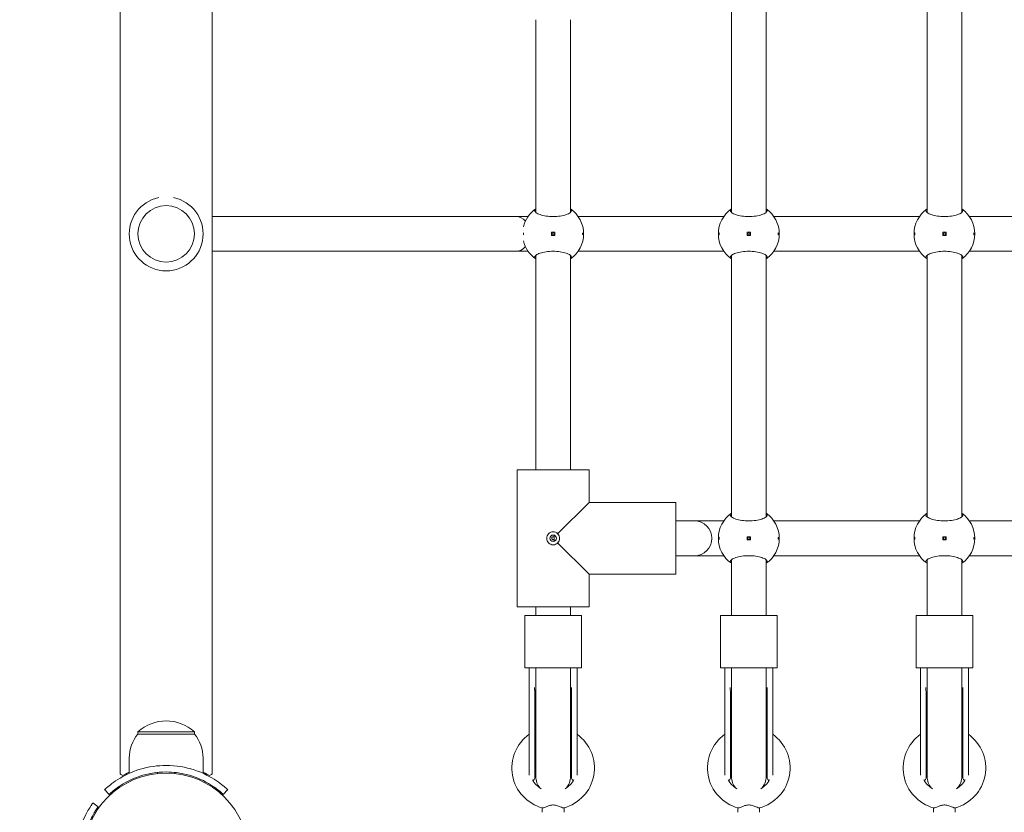
# Model space of a CAD drawing. Units: millimetres. Extents: x 1288 to 19088, y 782 to 15582.
# Drawn here: x 10632 to 11085, y 5434 to 5799 of the extents above; entities that cross this region are included whole.
import ezdxf

# ---------------------------------------------------------------- set-up
doc = ezdxf.new("R2010")
doc.units = ezdxf.units.MM
doc.layers.add('Widoczne (ISO)', color=7, linetype='Continuous', lineweight=15)
doc.layers.add('wymiary 100', color=5, linetype='Continuous')
doc.layers.add('wymiary 100 strefy', color=5, linetype='Continuous')
doc.styles.get("Standard").update_dxf_attribs({"font": 'arial.ttf'})
doc.dimstyles.new('FK_rzuty 100_m$0', dxfattribs={"dimscale": 100, "dimtxt": 2.5, "dimasz": 2.5, "dimexe": 1.25, "dimexo": 0.625, "dimtad": 1, "dimlfac": 0.001, "dimrnd": 0.01, "dimzin": 1, "dimdsep": 46, "dimtxsty": 'Standard', "dimblk": 'OBLIQUE', "dimblk1": 'ARCHTICK', "dimblk2": 'OBLIQUE', "dimcen": 2.5, "dimadec": 0, "dimazin": 0, "dimtfac": 1, "dimtmove": 0, "dimatfit": 3, "dimfxl": 1, "dimarcsym": 0})
doc.dimstyles.new('FK_rzuty 100_STREFY', dxfattribs={"dimscale": 100, "dimtxt": 4, "dimasz": 2.5, "dimexe": 1.25, "dimexo": 0.625, "dimgap": 1, "dimtad": 1, "dimdec": 1, "dimlfac": 0.001, "dimrnd": 0.01, "dimzin": 1, "dimdsep": 46, "dimtxsty": 'Standard', "dimblk": 'OBLIQUE', "dimcen": 2.5, "dimadec": 0, "dimazin": 0, "dimtfac": 1, "dimtdec": 1, "dimtmove": 0, "dimatfit": 3, "dimfxl": 1, "dimarcsym": 0})

# ---------------------------------------------------------------- blocks, each defined once
blk = doc.blocks.new('_Oblique')
at = {"color": 0, "linetype": 'ByBlock', "lineweight": -2}
blk.add_line((-0.5, -0.5), (0.5, 0.5), dxfattribs=at)
blk = doc.blocks.new('*D8')
at = {"layer": 'Defpoints', "color": 0, "transparency": 16777216}
for p in [(15763.32, 11527.31), (6284.34, 5011.44), (15763.32, 5011.89)]:
    blk.add_point(p, dxfattribs=at)
at = {"layer": 'wymiary 100 strefy', "color": 0, "lineweight": -2, "transparency": 16777216}
for p, q in [((6284.34, 5073.94), (6284.34, 11652.31)), ((15763.32, 5074.39), (15763.32, 11652.31)), ((6284.34, 11527.31), (15763.32, 11527.31))]:
    blk.add_line(p, q, dxfattribs=at)
at = {"layer": 'wymiary 100 strefy', "color": 0, "lineweight": -2, "transparency": 16777216, "xscale": 200, "yscale": 200, "zscale": 200, "rotation": 180}
blk.add_blockref('_Oblique', (6284.34, 11527.31), dxfattribs=at)
at = {"layer": 'wymiary 100 strefy', "color": 0, "lineweight": -2, "transparency": 16777216, "xscale": 200, "yscale": 200, "zscale": 200}
blk.add_blockref('_Oblique', (15763.32, 11527.31), dxfattribs=at)
at = {"layer": 'wymiary 100 strefy', "color": 0, "transparency": 16777216, "insert": (11023.83, 11780.48), "char_height": 300, "attachment_point": 5}
blk.add_mtext('9.50 m', dxfattribs=at)
blk = doc.blocks.new('*D9')
at = {"layer": 'Defpoints', "color": 0, "transparency": 16777216}
for p in [(13945.99, 10670.52), (7792.89, 5331.44), (13891.49, 5269.89)]:
    blk.add_point(p, dxfattribs=at)
at = {"layer": 'wymiary 100', "color": 0, "linetype": 'ByBlock', "lineweight": -2, "transparency": 16777216}
for p, q in [((7793.52, 5393.94), (7848.66, 10857.06)), ((13892.12, 5332.39), (13947.26, 10795.51)), ((7847.4, 10732.07), (13945.99, 10670.52))]:
    blk.add_line(p, q, dxfattribs=at)
at = {"layer": 'wymiary 100', "color": 0, "lineweight": -2, "transparency": 16777216, "xscale": 250, "yscale": 250, "zscale": 250}
for p, rotation in [((7847.4, 10732.07), 179.4217630441878), ((13945.99, 10670.52), 359.4217630441878)]:
    blk.add_blockref('_Oblique', p, dxfattribs=dict(at, rotation=rotation))
at = {"layer": 'wymiary 100', "color": 0, "transparency": 16777216, "insert": (10898.61, 10891.42), "char_height": 250, "attachment_point": 5, "rotation": 359.4218}
blk.add_mtext('6.10', dxfattribs=at)
blk = doc.blocks.new('_ArchTick')
at = {"color": 0, "linetype": 'ByBlock', "const_width": 0.15}
blk.add_lwpolyline([(-0.5, -0.5), (0.5, 0.5)], dxfattribs=at)

msp = doc.modelspace()

# ---------------------------------------------------------------- linework, layer by layer
at = {"layer": 'Widoczne (ISO)'}
for p, q in [((10678.139, 5452.439), (10678.139, 6988.447)), ((10720.539, 6988.447), (10720.539, 5452.439)), ((10959.339, 5710.318), (10959.339, 5820.568)), ((10975.339, 5710.318), (10975.339, 5820.568)), ((11049.339, 5710.318), (11049.339, 5820.568)), ((11065.339, 5710.318), (11065.339, 5820.568)), ((10869.339, 5710.318), (10869.339, 5798.943)), ((10885.339, 5710.318), (10885.339, 5798.943)), ((10720.539, 5708.443), (10860.338, 5708.443)), ((10860.338, 5708.443), (10865.85, 5708.443)), ((10888.828, 5708.443), (10955.85, 5708.443)), ((10978.828, 5708.443), (11045.85, 5708.443)), ((11068.828, 5708.443), (11135.85, 5708.443)), ((10876.589, 5701.193), (10876.589, 5699.693)), ((10878.089, 5701.193), (10876.589, 5701.193)), ((10876.589, 5699.693), (10878.089, 5699.693)), ((10878.089, 5699.693), (10878.089, 5701.193)), ((10966.589, 5701.193), (10966.589, 5699.693)), ((10968.089, 5701.193), (10966.589, 5701.193)), ((10966.589, 5699.693), (10968.089, 5699.693)), ((10968.089, 5699.693), (10968.089, 5701.193)), ((11056.589, 5701.193), (11056.589, 5699.693)), ((11058.089, 5701.193), (11056.589, 5701.193)), ((11056.589, 5699.693), (11058.089, 5699.693)), ((11058.089, 5699.693), (11058.089, 5701.193)), ((10720.539, 5692.443), (10860.338, 5692.443)), ((10860.338, 5692.443), (10865.85, 5692.443)), ((10869.339, 5591.943), (10869.339, 5690.568)), ((10885.339, 5591.943), (10885.339, 5690.568)), ((10888.828, 5692.443), (10955.85, 5692.443)), ((10959.339, 5570.318), (10959.339, 5690.568)), ((10975.339, 5570.318), (10975.339, 5690.568)), ((10978.828, 5692.443), (11045.85, 5692.443)), ((11049.339, 5570.318), (11049.339, 5690.568)), ((11065.339, 5570.318), (11065.339, 5690.568)), ((11068.828, 5692.443), (11135.85, 5692.443)), ((10860.839, 5528.943), (10860.839, 5591.943)), ((10860.839, 5591.943), (10893.839, 5591.943)), ((10860.839, 5591.943), (10860.839, 5528.943)), ((10893.839, 5576.943), (10893.839, 5591.943)), ((10893.839, 5591.943), (10893.839, 5576.943)), ((10893.839, 5576.943), (10879.422, 5562.526)), ((10893.839, 5576.943), (10933.839, 5576.943)), ((10893.839, 5576.943), (10933.839, 5576.943)), ((10933.839, 5543.943), (10933.839, 5576.943)), ((10933.839, 5568.443), (10942.312, 5568.443)), ((10942.312, 5568.443), (10955.85, 5568.443)), ((10978.828, 5568.443), (11045.85, 5568.443)), ((11068.828, 5568.443), (11135.85, 5568.443)), ((10877.839, 5561.857), (10877.839, 5559.029)), ((10879.422, 5558.36), (10893.839, 5543.943)), ((10966.589, 5561.193), (10966.589, 5559.693)), ((10968.089, 5561.193), (10966.589, 5561.193)), ((10966.589, 5559.693), (10968.089, 5559.693)), ((10968.089, 5559.693), (10968.089, 5561.193)), ((11056.589, 5561.193), (11056.589, 5559.693)), ((11058.089, 5561.193), (11056.589, 5561.193)), ((11056.589, 5559.693), (11058.089, 5559.693)), ((11058.089, 5559.693), (11058.089, 5561.193)), ((10933.839, 5552.443), (10942.312, 5552.443)), ((10942.312, 5552.443), (10955.85, 5552.443)), ((10959.339, 5524.943), (10959.339, 5550.568)), ((10975.339, 5524.943), (10975.339, 5550.568)), ((10978.828, 5552.443), (11045.85, 5552.443)), ((11049.339, 5524.943), (11049.339, 5550.568)), ((11065.339, 5524.943), (11065.339, 5550.568)), ((11068.828, 5552.443), (11135.85, 5552.443)), ((10893.839, 5528.943), (10893.839, 5543.943)), ((10893.839, 5543.943), (10933.839, 5543.943)), ((10893.839, 5543.943), (10933.839, 5543.943)), ((10893.839, 5543.943), (10893.839, 5528.943)), ((10860.839, 5528.943), (10893.839, 5528.943)), ((10869.339, 5524.943), (10869.339, 5528.943)), ((10885.339, 5524.943), (10885.339, 5528.943)), ((10890.339, 5524.943), (10864.339, 5524.943)), ((10864.339, 5500.943), (10864.339, 5524.943)), ((10890.339, 5500.943), (10890.339, 5524.943)), ((10980.339, 5524.943), (10954.339, 5524.943)), ((10954.339, 5500.943), (10954.339, 5524.943)), ((10980.339, 5500.943), (10980.339, 5524.943)), ((11070.339, 5524.943), (11044.339, 5524.943)), ((11044.339, 5500.943), (11044.339, 5524.943)), ((11070.339, 5500.943), (11070.339, 5524.943)), ((10890.339, 5500.943), (10864.339, 5500.943)), ((10866.339, 5480.257), (10866.339, 5500.943)), ((10869.339, 5500.943), (10869.339, 5477.04)), ((10885.339, 5500.943), (10885.339, 5477.04)), ((10888.339, 5480.257), (10888.339, 5500.943)), ((10980.339, 5500.943), (10954.339, 5500.943)), ((10956.339, 5480.257), (10956.339, 5500.943)), ((10959.339, 5500.943), (10959.339, 5477.04)), ((10975.339, 5500.943), (10975.339, 5477.04)), ((10978.339, 5480.257), (10978.339, 5500.943)), ((11070.339, 5500.943), (11044.339, 5500.943)), ((11046.339, 5480.257), (11046.339, 5500.943)), ((11049.339, 5500.943), (11049.339, 5477.04)), ((11065.339, 5500.943), (11065.339, 5477.04)), ((11068.339, 5480.257), (11068.339, 5500.943)), ((10868.871, 5476.776), (10868.871, 5489.273)), ((10885.807, 5476.776), (10885.807, 5489.273)), ((10958.871, 5476.776), (10958.871, 5489.273)), ((10975.807, 5476.776), (10975.807, 5489.273)), ((11048.871, 5476.776), (11048.871, 5489.273)), ((11065.807, 5476.776), (11065.807, 5489.273)), ((10866.339, 5480.257), (10866.339, 5451.519)), ((10888.339, 5451.519), (10888.339, 5480.257)), ((10956.339, 5480.257), (10956.339, 5451.519)), ((10978.339, 5451.519), (10978.339, 5480.257)), ((11046.339, 5480.257), (11046.339, 5451.519)), ((11068.339, 5451.519), (11068.339, 5480.257)), ((10868.871, 5450.164), (10868.871, 5476.776)), ((10869.339, 5477.04), (10869.339, 5450.943)), ((10885.339, 5450.943), (10885.339, 5477.04)), ((10885.807, 5476.776), (10885.807, 5450.164)), ((10958.871, 5450.164), (10958.871, 5476.776)), ((10959.339, 5477.04), (10959.339, 5450.943)), ((10975.339, 5450.943), (10975.339, 5477.04)), ((10975.807, 5476.776), (10975.807, 5450.164)), ((11048.871, 5450.164), (11048.871, 5476.776)), ((11049.339, 5477.04), (11049.339, 5450.943)), ((11065.339, 5450.943), (11065.339, 5477.04)), ((11065.807, 5476.776), (11065.807, 5450.164)), ((10712.339, 5471.443), (10686.339, 5471.443)), ((10686.339, 5470.443), (10686.339, 5471.443)), ((10712.339, 5470.443), (10712.339, 5471.443)), ((10686.339, 5470.443), (10712.339, 5470.443)), ((10682.339, 5459.443), (10682.339, 5452.356)), ((10716.339, 5459.443), (10716.339, 5452.356)), ((10695.339, 5452.785), (10695.339, 5452.282)), ((10703.339, 5452.785), (10703.339, 5452.282)), ((10673.088, 5442.674), (10671.045, 5444.871)), ((10727.633, 5444.871), (10725.59, 5442.674)), ((10665.624, 5438.728), (10668.059, 5436.974)), ((10872.339, 5434.443), (10872.339, 5436.504)), ((10882.339, 5434.443), (10882.339, 5436.504)), ((10962.339, 5434.443), (10962.339, 5436.504)), ((10972.339, 5434.443), (10972.339, 5436.504)), ((11052.339, 5434.443), (11052.339, 5436.504)), ((11062.339, 5434.443), (11062.339, 5436.504))]:
    msp.add_line(p, q, dxfattribs=at)
for centre, radius in [((10699.339, 5700.443), 13), ((10877.339, 5700.443), 0.5), ((10967.339, 5700.443), 0.5), ((11057.339, 5700.443), 0.5), ((10877.339, 5560.443), 1.5), ((10967.339, 5560.443), 0.5), ((11057.339, 5560.443), 0.5), ((10699.339, 5414.443), 38.05)]:
    msp.add_circle(centre, radius, dxfattribs=at)
for centre, radius, start, end in [((10699.339, 5700.443), 17, 101.20169, 78.79831), ((10877.339, 5700.443), 14, 124.8499, 166.50754), ((10877.339, 5700.443), 14, 304.8499, 55.1501), ((10967.339, 5700.443), 14, 124.8499, 235.1501), ((10967.339, 5700.443), 14, 304.8499, 55.1501), ((11057.339, 5700.443), 14, 124.8499, 235.1501), ((11057.339, 5700.443), 14, 304.8499, 55.1501), ((10877.339, 5700.443), 14, 193.49246, 235.1501), ((10967.339, 5560.443), 14, 124.8499, 235.1501), ((10967.339, 5560.443), 14, 304.8499, 55.1501), ((11057.339, 5560.443), 14, 124.8499, 235.1501), ((11057.339, 5560.443), 14, 304.8499, 55.1501), ((10942.312, 5560.443), 8, 270, 90), ((10867.871, 5489.273), 1, 0, 1.68781), ((10886.807, 5489.273), 1, 178.31219, 180), ((10957.871, 5489.273), 1, 0, 1.68781), ((10976.807, 5489.273), 1, 178.31219, 180), ((11047.871, 5489.273), 1, 0, 1.68781), ((11066.807, 5489.273), 1, 178.31219, 180), ((10699.339, 5457.043), 19.4, 47.92498, 132.07502), ((10699.464, 5459.443), 17.125, 140.03379, 180), ((10699.214, 5459.443), 17.125, 0, 39.96621), ((10877.339, 5454.835), 19, 125.37654, 255.05801), ((10877.339, 5454.835), 19, 284.94199, 54.62346), ((10967.339, 5454.835), 19, 125.37654, 255.05801), ((10967.339, 5454.835), 19, 284.94199, 54.62346), ((11057.339, 5454.835), 19, 125.37654, 255.05801), ((11057.339, 5454.835), 19, 284.94199, 54.62346), ((10877.339, 5450.943), 8.5, 160.25008, 175.02559), ((10877.339, 5450.943), 8.5, 4.97441, 19.74992), ((10967.339, 5450.943), 8.5, 160.25008, 175.02559), ((10967.339, 5450.943), 8.5, 4.97441, 19.74992), ((11057.339, 5450.943), 8.5, 160.25008, 175.02559), ((11057.339, 5450.943), 8.5, 4.97441, 19.74992), ((10877.339, 5454.835), 11, 209.71901, 240.11566), ((10867.871, 5450.164), 1, 272.40265, 0), ((10877.339, 5450.943), 8, 180, 222.23663), ((10877.339, 5454.835), 11, 299.88434, 330.28099), ((10877.339, 5450.943), 8, 317.76337, 0), ((10886.807, 5450.164), 1, 180, 267.59735), ((10967.339, 5454.835), 11, 209.71901, 240.11566), ((10957.871, 5450.164), 1, 272.40265, 0), ((10967.339, 5450.943), 8, 180, 222.23663), ((10967.339, 5454.835), 11, 299.88434, 330.28099), ((10967.339, 5450.943), 8, 317.76337, 0), ((10976.807, 5450.164), 1, 180, 267.59735), ((11057.339, 5454.835), 11, 209.71901, 240.11566), ((11047.871, 5450.164), 1, 272.40265, 0), ((11057.339, 5450.943), 8, 180, 222.23663), ((11057.339, 5454.835), 11, 299.88434, 330.28099), ((11057.339, 5450.943), 8, 317.76337, 0), ((11066.807, 5450.164), 1, 180, 267.59735)]:
    msp.add_arc(centre, radius, start, end, dxfattribs=at)
for centre, major_axis, ratio, start_param, end_param in [((10860.338, 5700.443), (0, 8), 0.7862553, 5.5337652, 6.2831853), ((10860.338, 5700.443), (0, 8), 0.7862553, 3.1415927, 3.8910128), ((10699.339, 5452.439), (-21.2, 0), 0.1488675, 0, 0.3405597), ((10699.339, 5452.439), (21.2, 0), 0.1488675, 5.9426256, 6.2831853)]:
    msp.add_ellipse(centre, major_axis=major_axis, ratio=ratio, start_param=start_param, end_param=end_param, dxfattribs=at)
for points, knots in [([(10885.339, 5711.932), (10885.677, 5711.685), (10885.839, 5711.417), (10885.839, 5710.853), (10885.622, 5710.518), (10884.737, 5709.868), (10884.07, 5709.553), (10882.551, 5709.048), (10881.611, 5708.82), (10879.538, 5708.509), (10878.406, 5708.427), (10876.272, 5708.427), (10875.139, 5708.509), (10873.067, 5708.82), (10872.127, 5709.048), (10870.608, 5709.553), (10869.941, 5709.868), (10869.056, 5710.518), (10868.839, 5710.853), (10868.839, 5711.417), (10869.001, 5711.685), (10869.339, 5711.932)], [1.0105883, 1.0105883, 1.0105883, 1.0105883, 1.3018039, 1.3018039, 1.6376732, 1.6376732, 1.9735425, 1.9735425, 2.2936655, 2.2936655, 2.6137884, 2.6137884, 2.9339113, 2.9339113, 3.2540343, 3.2540343, 3.5899036, 3.5899036, 3.9257729, 3.9257729, 4.2169885, 4.2169885, 4.2169885, 4.2169885]), ([(10975.339, 5711.932), (10975.677, 5711.685), (10975.839, 5711.417), (10975.839, 5710.853), (10975.622, 5710.518), (10974.737, 5709.868), (10974.07, 5709.553), (10972.551, 5709.048), (10971.611, 5708.82), (10969.538, 5708.509), (10968.406, 5708.427), (10966.272, 5708.427), (10965.139, 5708.509), (10963.067, 5708.82), (10962.127, 5709.048), (10960.608, 5709.553), (10959.941, 5709.868), (10959.056, 5710.518), (10958.839, 5710.853), (10958.839, 5711.417), (10959.001, 5711.685), (10959.339, 5711.932)], [1.0105883, 1.0105883, 1.0105883, 1.0105883, 1.3018039, 1.3018039, 1.6376732, 1.6376732, 1.9735425, 1.9735425, 2.2936655, 2.2936655, 2.6137884, 2.6137884, 2.9339113, 2.9339113, 3.2540343, 3.2540343, 3.5899036, 3.5899036, 3.9257729, 3.9257729, 4.2169885, 4.2169885, 4.2169885, 4.2169885]), ([(11065.339, 5711.932), (11065.677, 5711.685), (11065.839, 5711.417), (11065.839, 5710.853), (11065.622, 5710.518), (11064.737, 5709.868), (11064.07, 5709.553), (11062.551, 5709.048), (11061.611, 5708.82), (11059.538, 5708.509), (11058.406, 5708.427), (11056.272, 5708.427), (11055.139, 5708.509), (11053.067, 5708.82), (11052.127, 5709.048), (11050.608, 5709.553), (11049.941, 5709.868), (11049.056, 5710.518), (11048.839, 5710.853), (11048.839, 5711.417), (11049.001, 5711.685), (11049.339, 5711.932)], [1.0105883, 1.0105883, 1.0105883, 1.0105883, 1.3018039, 1.3018039, 1.6376732, 1.6376732, 1.9735425, 1.9735425, 2.2936655, 2.2936655, 2.6137884, 2.6137884, 2.9339113, 2.9339113, 3.2540343, 3.2540343, 3.5899036, 3.5899036, 3.9257729, 3.9257729, 4.2169885, 4.2169885, 4.2169885, 4.2169885]), ([(10863.685, 5700.94), (10863.695, 5700.935), (10863.706, 5700.923), (10863.729, 5700.879), (10863.742, 5700.84), (10863.761, 5700.751), (10863.77, 5700.695), (10863.781, 5700.573), (10863.783, 5700.506), (10863.783, 5700.38), (10863.781, 5700.314), (10863.77, 5700.191), (10863.761, 5700.135), (10863.742, 5700.046), (10863.729, 5700.007), (10863.706, 5699.963), (10863.695, 5699.951), (10863.685, 5699.946)], [0.08173367, 0.08173367, 0.08173367, 0.08173367, 0.09554091, 0.09554091, 0.11485075, 0.11485075, 0.13366257, 0.13366257, 0.15247439, 0.15247439, 0.17128621, 0.17128621, 0.19009802, 0.19009802, 0.20940787, 0.20940787, 0.22321511, 0.22321511, 0.22321511, 0.22321511]), ([(10891.114, 5700.443), (10891.114, 5700.38), (10891.111, 5700.314), (10891.1, 5700.191), (10891.092, 5700.135), (10891.073, 5700.046), (10891.06, 5700.007), (10891.033, 5699.956), (10891.018, 5699.943), (10890.991, 5699.943), (10890.976, 5699.956), (10890.949, 5700.007), (10890.936, 5700.046), (10890.917, 5700.135), (10890.908, 5700.191), (10890.897, 5700.314), (10890.894, 5700.38), (10890.894, 5700.506), (10890.897, 5700.573), (10890.908, 5700.695), (10890.917, 5700.751), (10890.936, 5700.84), (10890.949, 5700.879), (10890.976, 5700.931), (10890.991, 5700.943), (10891.018, 5700.943), (10891.033, 5700.931), (10891.06, 5700.879), (10891.073, 5700.84), (10891.092, 5700.751), (10891.1, 5700.695), (10891.111, 5700.573), (10891.114, 5700.506), (10891.114, 5700.443)], [0, 0, 0, 0, 0.01881123, 0.01881123, 0.03762247, 0.03762247, 0.05692676, 0.05692676, 0.07623106, 0.07623106, 0.09554091, 0.09554091, 0.11485075, 0.11485075, 0.13366257, 0.13366257, 0.15247439, 0.15247439, 0.17128621, 0.17128621, 0.19009802, 0.19009802, 0.20940787, 0.20940787, 0.22871772, 0.22871772, 0.24802201, 0.24802201, 0.26732631, 0.26732631, 0.28613754, 0.28613754, 0.30494878, 0.30494878, 0.30494878, 0.30494878]), ([(10953.564, 5700.443), (10953.564, 5700.506), (10953.567, 5700.573), (10953.578, 5700.695), (10953.586, 5700.751), (10953.605, 5700.84), (10953.618, 5700.879), (10953.645, 5700.931), (10953.659, 5700.943), (10953.687, 5700.943), (10953.702, 5700.931), (10953.729, 5700.879), (10953.742, 5700.84), (10953.761, 5700.751), (10953.77, 5700.695), (10953.781, 5700.573), (10953.783, 5700.506), (10953.783, 5700.38), (10953.781, 5700.314), (10953.77, 5700.191), (10953.761, 5700.135), (10953.742, 5700.046), (10953.729, 5700.007), (10953.702, 5699.956), (10953.687, 5699.943), (10953.659, 5699.943), (10953.645, 5699.956), (10953.618, 5700.007), (10953.605, 5700.046), (10953.586, 5700.135), (10953.578, 5700.191), (10953.567, 5700.314), (10953.564, 5700.38), (10953.564, 5700.443)], [0, 0, 0, 0, 0.01881123, 0.01881123, 0.03762247, 0.03762247, 0.05692676, 0.05692676, 0.07623106, 0.07623106, 0.09554091, 0.09554091, 0.11485075, 0.11485075, 0.13366257, 0.13366257, 0.15247439, 0.15247439, 0.17128621, 0.17128621, 0.19009802, 0.19009802, 0.20940787, 0.20940787, 0.22871772, 0.22871772, 0.24802201, 0.24802201, 0.26732631, 0.26732631, 0.28613754, 0.28613754, 0.30494878, 0.30494878, 0.30494878, 0.30494878]), ([(10981.114, 5700.443), (10981.114, 5700.38), (10981.111, 5700.314), (10981.1, 5700.191), (10981.092, 5700.135), (10981.073, 5700.046), (10981.06, 5700.007), (10981.033, 5699.956), (10981.018, 5699.943), (10980.991, 5699.943), (10980.976, 5699.956), (10980.949, 5700.007), (10980.936, 5700.046), (10980.917, 5700.135), (10980.908, 5700.191), (10980.897, 5700.314), (10980.894, 5700.38), (10980.894, 5700.506), (10980.897, 5700.573), (10980.908, 5700.695), (10980.917, 5700.751), (10980.936, 5700.84), (10980.949, 5700.879), (10980.976, 5700.931), (10980.991, 5700.943), (10981.018, 5700.943), (10981.033, 5700.931), (10981.06, 5700.879), (10981.073, 5700.84), (10981.092, 5700.751), (10981.1, 5700.695), (10981.111, 5700.573), (10981.114, 5700.506), (10981.114, 5700.443)], [0, 0, 0, 0, 0.01881123, 0.01881123, 0.03762247, 0.03762247, 0.05692676, 0.05692676, 0.07623106, 0.07623106, 0.09554091, 0.09554091, 0.11485075, 0.11485075, 0.13366257, 0.13366257, 0.15247439, 0.15247439, 0.17128621, 0.17128621, 0.19009802, 0.19009802, 0.20940787, 0.20940787, 0.22871772, 0.22871772, 0.24802201, 0.24802201, 0.26732631, 0.26732631, 0.28613754, 0.28613754, 0.30494878, 0.30494878, 0.30494878, 0.30494878]), ([(11043.564, 5700.443), (11043.564, 5700.506), (11043.567, 5700.573), (11043.578, 5700.695), (11043.586, 5700.751), (11043.605, 5700.84), (11043.618, 5700.879), (11043.645, 5700.931), (11043.659, 5700.943), (11043.687, 5700.943), (11043.702, 5700.931), (11043.729, 5700.879), (11043.742, 5700.84), (11043.761, 5700.751), (11043.77, 5700.695), (11043.781, 5700.573), (11043.783, 5700.506), (11043.783, 5700.38), (11043.781, 5700.314), (11043.77, 5700.191), (11043.761, 5700.135), (11043.742, 5700.046), (11043.729, 5700.007), (11043.702, 5699.956), (11043.687, 5699.943), (11043.659, 5699.943), (11043.645, 5699.956), (11043.618, 5700.007), (11043.605, 5700.046), (11043.586, 5700.135), (11043.578, 5700.191), (11043.567, 5700.314), (11043.564, 5700.38), (11043.564, 5700.443)], [0, 0, 0, 0, 0.01881123, 0.01881123, 0.03762247, 0.03762247, 0.05692676, 0.05692676, 0.07623106, 0.07623106, 0.09554091, 0.09554091, 0.11485075, 0.11485075, 0.13366257, 0.13366257, 0.15247439, 0.15247439, 0.17128621, 0.17128621, 0.19009802, 0.19009802, 0.20940787, 0.20940787, 0.22871772, 0.22871772, 0.24802201, 0.24802201, 0.26732631, 0.26732631, 0.28613754, 0.28613754, 0.30494878, 0.30494878, 0.30494878, 0.30494878]), ([(11071.114, 5700.443), (11071.114, 5700.38), (11071.111, 5700.314), (11071.1, 5700.191), (11071.092, 5700.135), (11071.073, 5700.046), (11071.06, 5700.007), (11071.033, 5699.956), (11071.018, 5699.943), (11070.991, 5699.943), (11070.976, 5699.956), (11070.949, 5700.007), (11070.936, 5700.046), (11070.917, 5700.135), (11070.908, 5700.191), (11070.897, 5700.314), (11070.894, 5700.38), (11070.894, 5700.506), (11070.897, 5700.573), (11070.908, 5700.695), (11070.917, 5700.751), (11070.936, 5700.84), (11070.949, 5700.879), (11070.976, 5700.931), (11070.991, 5700.943), (11071.018, 5700.943), (11071.033, 5700.931), (11071.06, 5700.879), (11071.073, 5700.84), (11071.092, 5700.751), (11071.1, 5700.695), (11071.111, 5700.573), (11071.114, 5700.506), (11071.114, 5700.443)], [0, 0, 0, 0, 0.01881123, 0.01881123, 0.03762247, 0.03762247, 0.05692676, 0.05692676, 0.07623106, 0.07623106, 0.09554091, 0.09554091, 0.11485075, 0.11485075, 0.13366257, 0.13366257, 0.15247439, 0.15247439, 0.17128621, 0.17128621, 0.19009802, 0.19009802, 0.20940787, 0.20940787, 0.22871772, 0.22871772, 0.24802201, 0.24802201, 0.26732631, 0.26732631, 0.28613754, 0.28613754, 0.30494878, 0.30494878, 0.30494878, 0.30494878]), ([(10869.339, 5688.955), (10869.001, 5689.201), (10868.839, 5689.469), (10868.839, 5690.033), (10869.056, 5690.369), (10869.941, 5691.019), (10870.608, 5691.333), (10872.127, 5691.838), (10873.067, 5692.066), (10875.139, 5692.377), (10876.272, 5692.459), (10878.406, 5692.459), (10879.538, 5692.377), (10881.611, 5692.066), (10882.551, 5691.838), (10884.07, 5691.333), (10884.737, 5691.019), (10885.622, 5690.369), (10885.839, 5690.033), (10885.839, 5689.469), (10885.677, 5689.201), (10885.339, 5688.955)], [1.0105883, 1.0105883, 1.0105883, 1.0105883, 1.3018039, 1.3018039, 1.6376732, 1.6376732, 1.9735425, 1.9735425, 2.2936655, 2.2936655, 2.6137884, 2.6137884, 2.9339113, 2.9339113, 3.2540343, 3.2540343, 3.5899036, 3.5899036, 3.9257729, 3.9257729, 4.2169885, 4.2169885, 4.2169885, 4.2169885]), ([(10959.339, 5688.955), (10959.001, 5689.201), (10958.839, 5689.469), (10958.839, 5690.033), (10959.056, 5690.369), (10959.941, 5691.019), (10960.608, 5691.333), (10962.127, 5691.838), (10963.067, 5692.066), (10965.139, 5692.377), (10966.272, 5692.459), (10968.406, 5692.459), (10969.538, 5692.377), (10971.611, 5692.066), (10972.551, 5691.838), (10974.07, 5691.333), (10974.737, 5691.019), (10975.622, 5690.369), (10975.839, 5690.033), (10975.839, 5689.469), (10975.677, 5689.201), (10975.339, 5688.955)], [1.0105883, 1.0105883, 1.0105883, 1.0105883, 1.3018039, 1.3018039, 1.6376732, 1.6376732, 1.9735425, 1.9735425, 2.2936655, 2.2936655, 2.6137884, 2.6137884, 2.9339113, 2.9339113, 3.2540343, 3.2540343, 3.5899036, 3.5899036, 3.9257729, 3.9257729, 4.2169885, 4.2169885, 4.2169885, 4.2169885]), ([(11049.339, 5688.955), (11049.001, 5689.201), (11048.839, 5689.469), (11048.839, 5690.033), (11049.056, 5690.369), (11049.941, 5691.019), (11050.608, 5691.333), (11052.127, 5691.838), (11053.067, 5692.066), (11055.139, 5692.377), (11056.272, 5692.459), (11058.406, 5692.459), (11059.538, 5692.377), (11061.611, 5692.066), (11062.551, 5691.838), (11064.07, 5691.333), (11064.737, 5691.019), (11065.622, 5690.369), (11065.839, 5690.033), (11065.839, 5689.469), (11065.677, 5689.201), (11065.339, 5688.955)], [1.0105883, 1.0105883, 1.0105883, 1.0105883, 1.3018039, 1.3018039, 1.6376732, 1.6376732, 1.9735425, 1.9735425, 2.2936655, 2.2936655, 2.6137884, 2.6137884, 2.9339113, 2.9339113, 3.2540343, 3.2540343, 3.5899036, 3.5899036, 3.9257729, 3.9257729, 4.2169885, 4.2169885, 4.2169885, 4.2169885]), ([(10975.339, 5571.932), (10975.677, 5571.685), (10975.839, 5571.417), (10975.839, 5570.853), (10975.622, 5570.518), (10974.737, 5569.868), (10974.07, 5569.553), (10972.551, 5569.048), (10971.611, 5568.82), (10969.538, 5568.509), (10968.406, 5568.427), (10966.272, 5568.427), (10965.139, 5568.509), (10963.067, 5568.82), (10962.127, 5569.048), (10960.608, 5569.553), (10959.941, 5569.868), (10959.056, 5570.518), (10958.839, 5570.853), (10958.839, 5571.417), (10959.001, 5571.685), (10959.339, 5571.932)], [1.0105883, 1.0105883, 1.0105883, 1.0105883, 1.3018039, 1.3018039, 1.6376732, 1.6376732, 1.9735425, 1.9735425, 2.2936655, 2.2936655, 2.6137884, 2.6137884, 2.9339113, 2.9339113, 3.2540343, 3.2540343, 3.5899036, 3.5899036, 3.9257729, 3.9257729, 4.2169885, 4.2169885, 4.2169885, 4.2169885]), ([(11065.339, 5571.932), (11065.677, 5571.685), (11065.839, 5571.417), (11065.839, 5570.853), (11065.622, 5570.518), (11064.737, 5569.868), (11064.07, 5569.553), (11062.551, 5569.048), (11061.611, 5568.82), (11059.538, 5568.509), (11058.406, 5568.427), (11056.272, 5568.427), (11055.139, 5568.509), (11053.067, 5568.82), (11052.127, 5569.048), (11050.608, 5569.553), (11049.941, 5569.868), (11049.056, 5570.518), (11048.839, 5570.853), (11048.839, 5571.417), (11049.001, 5571.685), (11049.339, 5571.932)], [1.0105883, 1.0105883, 1.0105883, 1.0105883, 1.3018039, 1.3018039, 1.6376732, 1.6376732, 1.9735425, 1.9735425, 2.2936655, 2.2936655, 2.6137884, 2.6137884, 2.9339113, 2.9339113, 3.2540343, 3.2540343, 3.5899036, 3.5899036, 3.9257729, 3.9257729, 4.2169885, 4.2169885, 4.2169885, 4.2169885]), ([(10877.339, 5557.443), (10876.967, 5557.443), (10876.572, 5557.522), (10875.851, 5557.839), (10875.525, 5558.075), (10875.018, 5558.613), (10874.801, 5558.948), (10874.515, 5559.679), (10874.445, 5560.074), (10874.445, 5560.443), (10874.445, 5560.812), (10874.515, 5561.207), (10874.801, 5561.938), (10875.018, 5562.273), (10875.525, 5562.811), (10875.851, 5563.048), (10876.572, 5563.364), (10876.967, 5563.443), (10877.339, 5563.443)], [1.33510413, 1.33510413, 1.33510413, 1.33510413, 1.44682826, 1.44682826, 1.55855239, 1.55855239, 1.66934561, 1.66934561, 1.78013884, 1.78013884, 1.78013884, 1.89093206, 1.89093206, 2.00172529, 2.00172529, 2.11344942, 2.11344942, 2.22517355, 2.22517355, 2.22517355, 2.22517355]), ([(10877.339, 5563.443), (10877.711, 5563.443), (10878.106, 5563.364), (10878.827, 5563.048), (10879.153, 5562.811), (10879.412, 5562.536), (10879.417, 5562.531), (10879.422, 5562.526)], [0.44503471, 0.44503471, 0.44503471, 0.44503471, 0.55675884, 0.55675884, 0.66848297, 0.66848297, 0.67056496, 0.67056496, 0.67056496, 0.67056496]), ([(10879.422, 5562.526), (10879.427, 5562.521), (10879.432, 5562.516), (10879.707, 5562.257), (10879.944, 5561.931), (10880.26, 5561.211), (10880.339, 5560.816), (10880.339, 5560.443)], [-0.67056496, -0.67056496, -0.67056496, -0.67056496, -0.66848297, -0.66848297, -0.55675884, -0.55675884, -0.44503471, -0.44503471, -0.44503471, -0.44503471]), ([(10877.796, 5560.9), (10877.794, 5560.902), (10877.792, 5560.904), (10877.736, 5560.967), (10877.665, 5561.021), (10877.508, 5561.093), (10877.421, 5561.111), (10877.257, 5561.111), (10877.17, 5561.093), (10877.013, 5561.021), (10876.942, 5560.967), (10876.833, 5560.846), (10876.787, 5560.772), (10876.727, 5560.61), (10876.712, 5560.524), (10876.712, 5560.443), (10876.712, 5560.362), (10876.727, 5560.276), (10876.787, 5560.115), (10876.833, 5560.04), (10876.942, 5559.919), (10877.013, 5559.866), (10877.17, 5559.794), (10877.257, 5559.775), (10877.421, 5559.775), (10877.508, 5559.794), (10877.665, 5559.866), (10877.736, 5559.919), (10877.792, 5559.982), (10877.794, 5559.984), (10877.796, 5559.986)], [0.24284588, 0.24284588, 0.24284588, 0.24284588, 0.24364867, 0.24364867, 0.26822722, 0.26822722, 0.29280577, 0.29280577, 0.31738432, 0.31738432, 0.34196287, 0.34196287, 0.36618528, 0.36618528, 0.39040769, 0.39040769, 0.39040769, 0.4146301, 0.4146301, 0.43885252, 0.43885252, 0.46343107, 0.46343107, 0.48800961, 0.48800961, 0.51258816, 0.51258816, 0.53716671, 0.53716671, 0.5379695, 0.5379695, 0.5379695, 0.5379695]), ([(10879.422, 5558.36), (10879.417, 5558.355), (10879.412, 5558.35), (10879.153, 5558.075), (10878.827, 5557.839), (10878.106, 5557.522), (10877.711, 5557.443), (10877.339, 5557.443)], [1.10957387, 1.10957387, 1.10957387, 1.10957387, 1.11165587, 1.11165587, 1.22338, 1.22338, 1.33510413, 1.33510413, 1.33510413, 1.33510413]), ([(10877.839, 5560.858), (10877.827, 5560.871), (10877.814, 5560.883), (10877.8, 5560.896), (10877.798, 5560.898), (10877.796, 5560.9)], [0.1416260616, 0.1416260616, 0.1416260616, 0.1416260616, 0.1467590208, 0.1467590208, 0.1475618101, 0.1475618101, 0.1475618101, 0.1475618101]), ([(10877.796, 5559.986), (10877.798, 5559.988), (10877.8, 5559.99), (10877.814, 5560.003), (10877.827, 5560.015), (10877.839, 5560.028)], [0.0476420358, 0.0476420358, 0.0476420358, 0.0476420358, 0.0484448251, 0.0484448251, 0.0535777843, 0.0535777843, 0.0535777843, 0.0535777843]), ([(10880.339, 5560.443), (10880.339, 5560.071), (10880.26, 5559.676), (10879.944, 5558.955), (10879.707, 5558.629), (10879.432, 5558.37), (10879.427, 5558.365), (10879.422, 5558.36)], [-0.44503471, -0.44503471, -0.44503471, -0.44503471, -0.33331058, -0.33331058, -0.22158645, -0.22158645, -0.21950446, -0.21950446, -0.21950446, -0.21950446]), ([(10953.564, 5560.443), (10953.564, 5560.506), (10953.567, 5560.573), (10953.578, 5560.695), (10953.586, 5560.751), (10953.605, 5560.84), (10953.618, 5560.879), (10953.645, 5560.931), (10953.659, 5560.943), (10953.687, 5560.943), (10953.702, 5560.931), (10953.729, 5560.879), (10953.742, 5560.84), (10953.761, 5560.751), (10953.77, 5560.695), (10953.781, 5560.573), (10953.783, 5560.506), (10953.783, 5560.38), (10953.781, 5560.314), (10953.77, 5560.191), (10953.761, 5560.135), (10953.742, 5560.046), (10953.729, 5560.007), (10953.702, 5559.956), (10953.687, 5559.943), (10953.659, 5559.943), (10953.645, 5559.956), (10953.618, 5560.007), (10953.605, 5560.046), (10953.586, 5560.135), (10953.578, 5560.191), (10953.567, 5560.314), (10953.564, 5560.38), (10953.564, 5560.443)], [0, 0, 0, 0, 0.01881123, 0.01881123, 0.03762247, 0.03762247, 0.05692676, 0.05692676, 0.07623106, 0.07623106, 0.09554091, 0.09554091, 0.11485075, 0.11485075, 0.13366257, 0.13366257, 0.15247439, 0.15247439, 0.17128621, 0.17128621, 0.19009802, 0.19009802, 0.20940787, 0.20940787, 0.22871772, 0.22871772, 0.24802201, 0.24802201, 0.26732631, 0.26732631, 0.28613754, 0.28613754, 0.30494878, 0.30494878, 0.30494878, 0.30494878]), ([(10981.114, 5560.443), (10981.114, 5560.38), (10981.111, 5560.314), (10981.1, 5560.191), (10981.092, 5560.135), (10981.073, 5560.046), (10981.06, 5560.007), (10981.033, 5559.956), (10981.018, 5559.943), (10980.991, 5559.943), (10980.976, 5559.956), (10980.949, 5560.007), (10980.936, 5560.046), (10980.917, 5560.135), (10980.908, 5560.191), (10980.897, 5560.314), (10980.894, 5560.38), (10980.894, 5560.506), (10980.897, 5560.573), (10980.908, 5560.695), (10980.917, 5560.751), (10980.936, 5560.84), (10980.949, 5560.879), (10980.976, 5560.931), (10980.991, 5560.943), (10981.018, 5560.943), (10981.033, 5560.931), (10981.06, 5560.879), (10981.073, 5560.84), (10981.092, 5560.751), (10981.1, 5560.695), (10981.111, 5560.573), (10981.114, 5560.506), (10981.114, 5560.443)], [0, 0, 0, 0, 0.01881123, 0.01881123, 0.03762247, 0.03762247, 0.05692676, 0.05692676, 0.07623106, 0.07623106, 0.09554091, 0.09554091, 0.11485075, 0.11485075, 0.13366257, 0.13366257, 0.15247439, 0.15247439, 0.17128621, 0.17128621, 0.19009802, 0.19009802, 0.20940787, 0.20940787, 0.22871772, 0.22871772, 0.24802201, 0.24802201, 0.26732631, 0.26732631, 0.28613754, 0.28613754, 0.30494878, 0.30494878, 0.30494878, 0.30494878]), ([(11043.564, 5560.443), (11043.564, 5560.506), (11043.567, 5560.573), (11043.578, 5560.695), (11043.586, 5560.751), (11043.605, 5560.84), (11043.618, 5560.879), (11043.645, 5560.931), (11043.659, 5560.943), (11043.687, 5560.943), (11043.702, 5560.931), (11043.729, 5560.879), (11043.742, 5560.84), (11043.761, 5560.751), (11043.77, 5560.695), (11043.781, 5560.573), (11043.783, 5560.506), (11043.783, 5560.38), (11043.781, 5560.314), (11043.77, 5560.191), (11043.761, 5560.135), (11043.742, 5560.046), (11043.729, 5560.007), (11043.702, 5559.956), (11043.687, 5559.943), (11043.659, 5559.943), (11043.645, 5559.956), (11043.618, 5560.007), (11043.605, 5560.046), (11043.586, 5560.135), (11043.578, 5560.191), (11043.567, 5560.314), (11043.564, 5560.38), (11043.564, 5560.443)], [0, 0, 0, 0, 0.01881123, 0.01881123, 0.03762247, 0.03762247, 0.05692676, 0.05692676, 0.07623106, 0.07623106, 0.09554091, 0.09554091, 0.11485075, 0.11485075, 0.13366257, 0.13366257, 0.15247439, 0.15247439, 0.17128621, 0.17128621, 0.19009802, 0.19009802, 0.20940787, 0.20940787, 0.22871772, 0.22871772, 0.24802201, 0.24802201, 0.26732631, 0.26732631, 0.28613754, 0.28613754, 0.30494878, 0.30494878, 0.30494878, 0.30494878]), ([(11071.114, 5560.443), (11071.114, 5560.38), (11071.111, 5560.314), (11071.1, 5560.191), (11071.092, 5560.135), (11071.073, 5560.046), (11071.06, 5560.007), (11071.033, 5559.956), (11071.018, 5559.943), (11070.991, 5559.943), (11070.976, 5559.956), (11070.949, 5560.007), (11070.936, 5560.046), (11070.917, 5560.135), (11070.908, 5560.191), (11070.897, 5560.314), (11070.894, 5560.38), (11070.894, 5560.506), (11070.897, 5560.573), (11070.908, 5560.695), (11070.917, 5560.751), (11070.936, 5560.84), (11070.949, 5560.879), (11070.976, 5560.931), (11070.991, 5560.943), (11071.018, 5560.943), (11071.033, 5560.931), (11071.06, 5560.879), (11071.073, 5560.84), (11071.092, 5560.751), (11071.1, 5560.695), (11071.111, 5560.573), (11071.114, 5560.506), (11071.114, 5560.443)], [0, 0, 0, 0, 0.01881123, 0.01881123, 0.03762247, 0.03762247, 0.05692676, 0.05692676, 0.07623106, 0.07623106, 0.09554091, 0.09554091, 0.11485075, 0.11485075, 0.13366257, 0.13366257, 0.15247439, 0.15247439, 0.17128621, 0.17128621, 0.19009802, 0.19009802, 0.20940787, 0.20940787, 0.22871772, 0.22871772, 0.24802201, 0.24802201, 0.26732631, 0.26732631, 0.28613754, 0.28613754, 0.30494878, 0.30494878, 0.30494878, 0.30494878]), ([(10959.339, 5548.955), (10959.001, 5549.201), (10958.839, 5549.469), (10958.839, 5550.033), (10959.056, 5550.369), (10959.941, 5551.019), (10960.608, 5551.333), (10962.127, 5551.838), (10963.067, 5552.066), (10965.139, 5552.377), (10966.272, 5552.459), (10968.406, 5552.459), (10969.538, 5552.377), (10971.611, 5552.066), (10972.551, 5551.838), (10974.07, 5551.333), (10974.737, 5551.019), (10975.622, 5550.369), (10975.839, 5550.033), (10975.839, 5549.469), (10975.677, 5549.201), (10975.339, 5548.955)], [1.0105883, 1.0105883, 1.0105883, 1.0105883, 1.3018039, 1.3018039, 1.6376732, 1.6376732, 1.9735425, 1.9735425, 2.2936655, 2.2936655, 2.6137884, 2.6137884, 2.9339113, 2.9339113, 3.2540343, 3.2540343, 3.5899036, 3.5899036, 3.9257729, 3.9257729, 4.2169885, 4.2169885, 4.2169885, 4.2169885]), ([(11049.339, 5548.955), (11049.001, 5549.201), (11048.839, 5549.469), (11048.839, 5550.033), (11049.056, 5550.369), (11049.941, 5551.019), (11050.608, 5551.333), (11052.127, 5551.838), (11053.067, 5552.066), (11055.139, 5552.377), (11056.272, 5552.459), (11058.406, 5552.459), (11059.538, 5552.377), (11061.611, 5552.066), (11062.551, 5551.838), (11064.07, 5551.333), (11064.737, 5551.019), (11065.622, 5550.369), (11065.839, 5550.033), (11065.839, 5549.469), (11065.677, 5549.201), (11065.339, 5548.955)], [1.0105883, 1.0105883, 1.0105883, 1.0105883, 1.3018039, 1.3018039, 1.6376732, 1.6376732, 1.9735425, 1.9735425, 2.2936655, 2.2936655, 2.6137884, 2.6137884, 2.9339113, 2.9339113, 3.2540343, 3.2540343, 3.5899036, 3.5899036, 3.9257729, 3.9257729, 4.2169885, 4.2169885, 4.2169885, 4.2169885]), ([(10868.871, 5489.302), (10868.866, 5489.466), (10868.862, 5489.631), (10868.855, 5489.964), (10868.852, 5490.132), (10868.847, 5490.47), (10868.845, 5490.641), (10868.842, 5490.983), (10868.841, 5491.155), (10868.839, 5491.5), (10868.839, 5491.673), (10868.839, 5491.847)], [1.10906113, 1.10906113, 1.10906113, 1.10906113, 1.17124747, 1.17124747, 1.23343382, 1.23343382, 1.29562017, 1.29562017, 1.35780652, 1.35780652, 1.41999287, 1.41999287, 1.41999287, 1.41999287]), ([(10885.839, 5491.847), (10885.839, 5491.673), (10885.839, 5491.5), (10885.837, 5491.155), (10885.836, 5490.983), (10885.833, 5490.641), (10885.831, 5490.47), (10885.826, 5490.132), (10885.823, 5489.964), (10885.816, 5489.631), (10885.812, 5489.466), (10885.807, 5489.302)], [3.05834706, 3.05834706, 3.05834706, 3.05834706, 3.12053294, 3.12053294, 3.18271883, 3.18271883, 3.24490471, 3.24490471, 3.30709059, 3.30709059, 3.36927647, 3.36927647, 3.36927647, 3.36927647]), ([(10958.871, 5489.302), (10958.866, 5489.466), (10958.862, 5489.631), (10958.855, 5489.964), (10958.852, 5490.132), (10958.847, 5490.47), (10958.845, 5490.641), (10958.842, 5490.983), (10958.841, 5491.155), (10958.839, 5491.5), (10958.839, 5491.673), (10958.839, 5491.847)], [1.10906113, 1.10906113, 1.10906113, 1.10906113, 1.17124747, 1.17124747, 1.23343382, 1.23343382, 1.29562017, 1.29562017, 1.35780652, 1.35780652, 1.41999287, 1.41999287, 1.41999287, 1.41999287]), ([(10975.839, 5491.847), (10975.839, 5491.673), (10975.839, 5491.5), (10975.837, 5491.155), (10975.836, 5490.983), (10975.833, 5490.641), (10975.831, 5490.47), (10975.826, 5490.132), (10975.823, 5489.964), (10975.816, 5489.631), (10975.812, 5489.466), (10975.807, 5489.302)], [3.05834706, 3.05834706, 3.05834706, 3.05834706, 3.12053294, 3.12053294, 3.18271883, 3.18271883, 3.24490471, 3.24490471, 3.30709059, 3.30709059, 3.36927647, 3.36927647, 3.36927647, 3.36927647]), ([(11048.871, 5489.302), (11048.866, 5489.466), (11048.862, 5489.631), (11048.855, 5489.964), (11048.852, 5490.132), (11048.847, 5490.47), (11048.845, 5490.641), (11048.842, 5490.983), (11048.841, 5491.155), (11048.839, 5491.5), (11048.839, 5491.673), (11048.839, 5491.847)], [1.10906113, 1.10906113, 1.10906113, 1.10906113, 1.17124747, 1.17124747, 1.23343382, 1.23343382, 1.29562017, 1.29562017, 1.35780652, 1.35780652, 1.41999287, 1.41999287, 1.41999287, 1.41999287]), ([(11065.839, 5491.847), (11065.839, 5491.673), (11065.839, 5491.5), (11065.837, 5491.155), (11065.836, 5490.983), (11065.833, 5490.641), (11065.831, 5490.47), (11065.826, 5490.132), (11065.823, 5489.964), (11065.816, 5489.631), (11065.812, 5489.466), (11065.807, 5489.302)], [3.05834706, 3.05834706, 3.05834706, 3.05834706, 3.12053294, 3.12053294, 3.18271883, 3.18271883, 3.24490471, 3.24490471, 3.30709059, 3.30709059, 3.36927647, 3.36927647, 3.36927647, 3.36927647]), ([(10671.045, 5444.871), (10671.045, 5444.871), (10671.898, 5445.725), (10673.686, 5447.128), (10675.477, 5448.534), (10678.243, 5450.467), (10681.918, 5452.165), (10685.186, 5453.674), (10689.174, 5454.963), (10693.461, 5455.575), (10695.384, 5455.85), (10697.361, 5455.993), (10699.339, 5455.993)], [0, 0, 0, 0, 0.4770186, 0.4770186, 0.4770186, 0.9550152, 0.9550152, 0.9550152, 1.3801658, 1.3801658, 1.3801658, 1.5707963, 1.5707963, 1.5707963, 1.5707963]), ([(10699.339, 5455.993), (10703.851, 5455.993), (10708.346, 5455.211), (10712.236, 5453.941), (10716.411, 5452.577), (10719.872, 5450.69), (10722.372, 5449.025), (10724.889, 5447.348), (10726.464, 5445.932), (10727.179, 5445.286), (10727.483, 5445.013), (10727.633, 5444.871), (10727.633, 5444.871)], [1.5707963, 1.5707963, 1.5707963, 1.5707963, 2.0057314, 2.0057314, 2.0057314, 2.4725487, 2.4725487, 2.4725487, 2.9425432, 2.9425432, 2.9425432, 3.1415927, 3.1415927, 3.1415927, 3.1415927]), ([(10699.339, 5452.993), (10695.082, 5452.993), (10690.842, 5452.241), (10687.19, 5451.029), (10683.267, 5449.726), (10680.04, 5447.93), (10677.738, 5446.372), (10675.422, 5444.806), (10674.009, 5443.515), (10673.415, 5442.975), (10673.197, 5442.776), (10673.088, 5442.674), (10673.088, 5442.674)], [-1.5707963, -1.5707963, -1.5707963, -1.5707963, -1.1285014, -1.1285014, -1.1285014, -0.6533268, -0.6533268, -0.6533268, -0.1755654, -0.1755654, -0.1755654, 0, 0, 0, 0]), ([(10725.59, 5442.674), (10725.59, 5442.674), (10724.769, 5443.497), (10723.049, 5444.84), (10721.33, 5446.181), (10718.675, 5448.015), (10715.16, 5449.597), (10712.033, 5451.004), (10708.226, 5452.178), (10704.162, 5452.69), (10702.578, 5452.89), (10700.959, 5452.993), (10699.339, 5452.993)], [-3.1415927, -3.1415927, -3.1415927, -3.1415927, -2.6558956, -2.6558956, -2.6558956, -2.1707122, -2.1707122, -2.1707122, -1.7390691, -1.7390691, -1.7390691, -1.5707963, -1.5707963, -1.5707963, -1.5707963]), ([(10657.789, 5414.443), (10657.789, 5418.574), (10658.45, 5422.689), (10659.489, 5426.207), (10660.61, 5430.003), (10662.128, 5433.09), (10663.344, 5435.198), (10664.532, 5437.258), (10665.397, 5438.411), (10665.584, 5438.671), (10665.611, 5438.709), (10665.624, 5438.728), (10665.624, 5438.728)], [1.5707963, 1.5707963, 1.5707963, 1.5707963, 2.0486293, 2.0486293, 2.0486293, 2.5642144, 2.5642144, 2.5642144, 3.0680972, 3.0680972, 3.0680972, 3.1415927, 3.1415927, 3.1415927, 3.1415927]), ([(10668.059, 5436.974), (10668.059, 5436.974), (10667.362, 5436.077), (10666.275, 5434.264), (10665.193, 5432.46), (10663.759, 5429.72), (10662.646, 5426.262), (10661.643, 5423.15), (10660.932, 5419.465), (10660.809, 5415.699), (10660.796, 5415.281), (10660.789, 5414.862), (10660.789, 5414.443)], [-3.1415927, -3.1415927, -3.1415927, -3.1415927, -2.6161675, -2.6161675, -2.6161675, -2.0934819, -2.0934819, -2.0934819, -1.6229987, -1.6229987, -1.6229987, -1.5707963, -1.5707963, -1.5707963, -1.5707963]), ([(10882.238, 5436.477), (10882.13, 5436.448), (10881.939, 5436.485), (10881.375, 5436.666), (10880.99, 5436.823), (10880.043, 5437.207), (10879.486, 5437.43), (10878.598, 5437.685), (10878.261, 5437.76), (10877.655, 5437.831), (10877.395, 5437.842), (10876.84, 5437.818), (10876.555, 5437.779), (10875.809, 5437.624), (10875.366, 5437.478), (10874.402, 5437.121), (10873.877, 5436.894), (10873.08, 5436.588), (10872.797, 5436.495), (10872.538, 5436.465), (10872.482, 5436.466), (10872.44, 5436.477)], [0, 0, 0, 0, 0.1616901, 0.1616901, 0.344292, 0.344292, 0.5503309, 0.5503309, 0.6672153, 0.6672153, 0.7545715, 0.7545715, 0.8519147, 0.8519147, 1.0143801, 1.0143801, 1.2358952, 1.2358952, 1.4167013, 1.4167013, 1.4828752, 1.4828752, 1.4828752, 1.4828752]), ([(10972.238, 5436.477), (10972.13, 5436.448), (10971.939, 5436.485), (10971.375, 5436.666), (10970.99, 5436.823), (10970.043, 5437.207), (10969.486, 5437.43), (10968.598, 5437.685), (10968.261, 5437.76), (10967.655, 5437.831), (10967.395, 5437.842), (10966.84, 5437.818), (10966.555, 5437.779), (10965.809, 5437.624), (10965.366, 5437.478), (10964.402, 5437.121), (10963.877, 5436.894), (10963.08, 5436.588), (10962.797, 5436.495), (10962.538, 5436.465), (10962.482, 5436.466), (10962.44, 5436.477)], [0, 0, 0, 0, 0.1616901, 0.1616901, 0.344292, 0.344292, 0.5503309, 0.5503309, 0.6672153, 0.6672153, 0.7545715, 0.7545715, 0.8519147, 0.8519147, 1.0143801, 1.0143801, 1.2358952, 1.2358952, 1.4167013, 1.4167013, 1.4828752, 1.4828752, 1.4828752, 1.4828752]), ([(11062.238, 5436.477), (11062.13, 5436.448), (11061.939, 5436.485), (11061.375, 5436.666), (11060.99, 5436.823), (11060.043, 5437.207), (11059.486, 5437.43), (11058.598, 5437.685), (11058.261, 5437.76), (11057.655, 5437.831), (11057.395, 5437.842), (11056.84, 5437.818), (11056.555, 5437.779), (11055.809, 5437.624), (11055.366, 5437.478), (11054.402, 5437.121), (11053.877, 5436.894), (11053.08, 5436.588), (11052.797, 5436.495), (11052.538, 5436.465), (11052.482, 5436.466), (11052.44, 5436.477)], [0, 0, 0, 0, 0.1616901, 0.1616901, 0.344292, 0.344292, 0.5503309, 0.5503309, 0.6672153, 0.6672153, 0.7545715, 0.7545715, 0.8519147, 0.8519147, 1.0143801, 1.0143801, 1.2358952, 1.2358952, 1.4167013, 1.4167013, 1.4828752, 1.4828752, 1.4828752, 1.4828752])]:
    msp.add_open_spline(points, degree=3, knots=knots, dxfattribs=at)
for points in [[(10679.356, 5451.385), (10680.072, 5451.772), (10681.083, 5452.293), (10682.339, 5452.849)], [(10716.339, 5452.849), (10717.596, 5452.293), (10718.606, 5451.772), (10719.321, 5451.385)]]:
    msp.add_open_spline(points, degree=3, dxfattribs=at)

# ---------------------------------------------------------------- dimensions: what is measured, and where the dimension line sits
at = {"layer": 'wymiary 100'}
dim = msp.add_aligned_dim(p1=(7792.89, 5331.443), p2=(13891.489, 5269.893), distance=5400.898, dimstyle='FK_rzuty 100_m$0', override={"dimarcsym": 1}, dxfattribs=at)
dim.commit()
dim.dimension.update_dxf_attribs({"geometry": '*D9', "text_midpoint": (10898.614, 10891.424)})
at = {"layer": 'wymiary 100 strefy'}
dim = msp.add_linear_dim(base=(15763.319, 11527.307), p1=(6284.339, 5011.443), p2=(15763.319, 5011.893), dimstyle='FK_rzuty 100_STREFY', override={"dimtxt": 3, "dimasz": 2, "dimdec": 2, "dimrnd": 0.1, "dimpost": ' m'}, dxfattribs=at)
dim.commit()
dim.dimension.update_dxf_attribs({"geometry": '*D8', "text_midpoint": (11023.829, 11780.479)})

doc.saveas('drawing.dxf')
